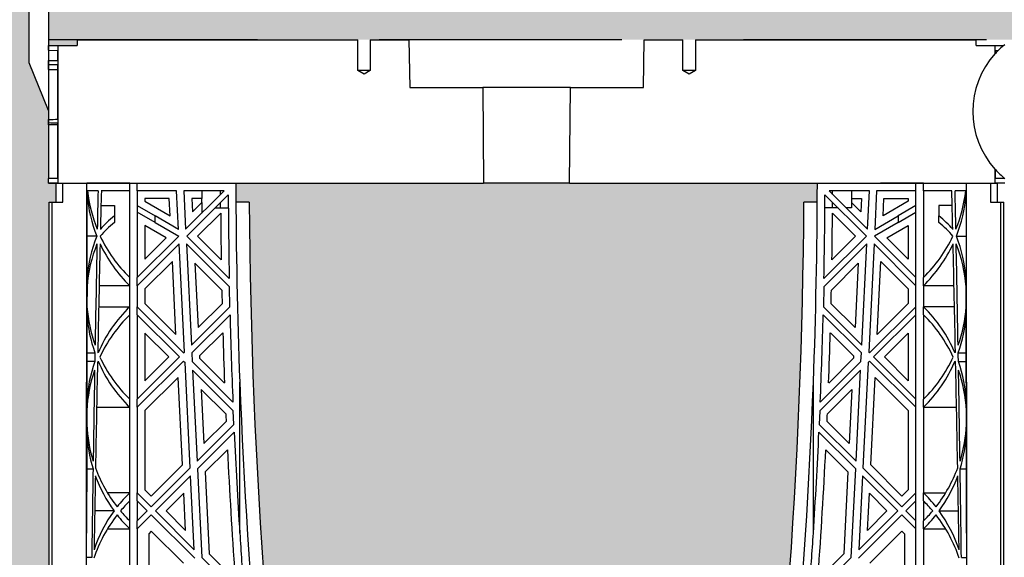
# Model space of a CAD drawing. Units: millimetres. Extents: x 48649 to 49369, y 19130 to 20431.
# Drawn here: x 49005 to 49026, y 19859 to 19870 of the extents above; entities that cross this region are included whole.
import ezdxf

# ---------------------------------------------------------------- set-up
doc = ezdxf.new("R2010")
doc.units = ezdxf.units.MM
doc.header["$LTSCALE"] = 10
doc.header["$MEASUREMENT"] = 0
doc.linetypes.add('DASHED', pattern=[0.75, 0.5, -0.25])
for name, color, linetype in [('0.35', 2, 'Continuous'), ('0.50', 1, 'Continuous'), ('GB 1014 ROOTSPACE', 1, 'Continuous')]:
    doc.layers.add(name, color=color, linetype=linetype)
doc.layers.add('HATCHING', color=7, linetype='Continuous', lineweight=5, true_color=0xbdbdbd)
doc.layers.add('HATCHING2', color=7, linetype='Continuous', lineweight=5, true_color=0x8a8a8a)

msp = doc.modelspace()

# ---------------------------------------------------------------- hatches: boundary and pattern name
at = {"layer": 'HATCHING'}
h = msp.add_hatch(dxfattribs=at)
h.set_pattern_fill('EARTH', color=256, scale=3.937, angle=45, style=0)
h.paths.add_polyline_path([(48784.092, 19849.649, 0.035032), (48785.32, 19865.858), (48785.595, 19865.858, 0.000846), (48785.597, 19866.251), (48780.699, 19866.251), (48780.498, 19866.251), (48780.4, 19866.251), (48780.4, 19861.251, -1), (48776.463, 19861.251), (48776.463, 19866.251), (48773.628, 19866.251, 0.000846), (48773.63, 19865.858), (48773.905, 19865.858, 0.035032), (48775.133, 19849.649, 0.345593), (48779.187, 19845.799, 0.047133), (48780.038, 19845.799, 0.345593)])
h.paths.add_polyline_path([(48803.777, 19849.649, 0.035032), (48805.005, 19865.858), (48805.28, 19865.858, 0.000846), (48805.282, 19866.251), (48800.384, 19866.251), (48800.183, 19866.251), (48798.412, 19866.251), (48798.211, 19866.251), (48793.313, 19866.251, 0.000846), (48793.315, 19865.858), (48793.59, 19865.858, 0.035032), (48794.818, 19849.649, 0.345593), (48798.872, 19845.799, 0.047133), (48799.723, 19845.799, 0.345593)])
h.paths.add_polyline_path([(48848.53, 19849.649), (48848.53, 19865.858), (48848.589, 19865.858), (48848.668, 19865.858), (48848.668, 19866.251), (48848.51, 19866.251), (48848.51, 19866.35), (48848.51, 19867.454), (48848.51, 19867.499), (48848.51, 19867.565), (48848.51, 19868.596), (48848.51, 19868.698), (48848.51, 19868.777), (48848.51, 19868.988), (48848.51, 19869.086), (48848.707, 19869.086), (48849.1, 19869.086), (48849.101, 19869.204), (48848.51, 19869.204), (48848.51, 19867.747), (48848.116, 19868.732), (48848.116, 19877.393), (48848.51, 19878.377), (48848.51, 19878.968), (48829.319, 19878.968), (48829.318, 19878.967, -0.018121), (48841.036, 19878.507, -0.348317), (48842.832, 19876.847, -0.064309), (48842.832, 19859.435, -0.348317), (48841.036, 19857.776, -0.037779), (48816.615, 19857.776, -0.348317), (48814.818, 19859.435, -0.064309), (48814.818, 19876.847, -0.348317), (48816.615, 19878.507, -0.018883), (48828.825, 19878.968), (48827.211, 19878.968), (48809.14, 19878.968), (48809.14, 19878.377), (48809.534, 19877.393), (48809.534, 19868.732), (48809.14, 19867.747), (48809.14, 19869.204), (48808.55, 19869.204), (48808.551, 19869.086), (48808.943, 19869.086), (48809.116, 19869.086), (48809.14, 19869.106), (48809.14, 19867.454), (48809.14, 19866.35), (48809.14, 19866.251), (48808.983, 19866.251), (48808.983, 19865.858), (48809.061, 19865.858), (48809.12, 19865.858), (48809.12, 19849.649), (48809.061, 19849.649), (48809.061, 19845.799, 0.01949), (48808.707, 19845.779), (48808.924, 19845.779), (48808.924, 19842.629), (48848.727, 19842.629), (48848.727, 19845.779), (48848.943, 19845.779, 0.019485), (48848.589, 19845.799), (48848.589, 19849.649)])
h.paths.add_polyline_path([(48862.832, 19849.649, 0.035032), (48864.06, 19865.858), (48864.335, 19865.858, 0.000846), (48864.337, 19866.251), (48859.44, 19866.251), (48859.239, 19866.251), (48857.467, 19866.251), (48857.266, 19866.251), (48852.368, 19866.251, 0.000846), (48852.37, 19865.858), (48852.646, 19865.858, 0.035032), (48853.873, 19849.649, 0.345593), (48857.927, 19845.799, 0.047133), (48858.779, 19845.799, 0.345593)])
h.paths.add_polyline_path([(48882.517, 19849.649, 0.035032), (48883.745, 19865.858), (48884.021, 19865.858, 0.000846), (48884.022, 19866.251), (48881.187, 19866.251), (48881.187, 19861.251, -1), (48877.25, 19861.251), (48877.25, 19866.251), (48877.152, 19866.251), (48876.951, 19866.251), (48872.054, 19866.251, 0.000846), (48872.055, 19865.858), (48872.331, 19865.858, 0.035032), (48873.558, 19849.649, 0.345593), (48877.612, 19845.799, 0.047133), (48878.464, 19845.799, 0.345593)])
h.paths.add_polyline_path([(48902.58, 19852.465, 0.02891), (48903.43, 19865.858), (48903.706, 19865.858, 0.000846), (48903.707, 19866.251), (48898.81, 19866.251), (48898.609, 19866.251), (48896.837, 19866.251), (48896.636, 19866.251), (48891.739, 19866.251, 0.000846), (48891.74, 19865.858), (48892.016, 19865.858, 0.035032), (48893.243, 19849.649, 0.345593), (48897.297, 19845.799, 0.047133), (48898.149, 19845.799, 0.274753), (48901.886, 19848.526)])
h.paths.add_polyline_path([(48921.888, 19849.649, 0.035032), (48923.115, 19865.858), (48923.391, 19865.858, 0.000846), (48923.392, 19866.251), (48918.495, 19866.251), (48918.294, 19866.251), (48916.522, 19866.251), (48916.321, 19866.251), (48912.885, 19866.251), (48911.858, 19860.426, 0.023324), (48912.928, 19849.649, 0.345593), (48916.982, 19845.799, 0.047133), (48917.834, 19845.799, 0.345593)])
h.paths.add_polyline_path([(48941.573, 19849.649, 0.035032), (48942.8, 19865.858), (48943.076, 19865.858, 0.000846), (48943.077, 19866.251), (48939.143, 19866.251), (48939.143, 19861.251, -1), (48935.206, 19861.251), (48935.206, 19866.251), (48931.109, 19866.251, 0.000846), (48931.11, 19865.858), (48931.386, 19865.858, 0.035032), (48932.613, 19849.649, 0.345593), (48936.667, 19845.799, 0.047133), (48937.519, 19845.799, 0.345593)])
h.paths.add_polyline_path([(48961.258, 19849.649, 0.035032), (48962.485, 19865.858), (48962.761, 19865.858, 0.000846), (48962.762, 19866.251), (48957.865, 19866.251), (48957.664, 19866.251), (48955.892, 19866.251), (48955.691, 19866.251), (48950.794, 19866.251, 0.000846), (48950.795, 19865.858), (48951.071, 19865.858, 0.035032), (48952.298, 19849.649, 0.345593), (48956.352, 19845.799, 0.047133), (48957.204, 19845.799, 0.345593)])
h.paths.add_polyline_path([(49006.069, 19845.799), (49006.069, 19849.649), (49006.01, 19849.649), (49006.01, 19865.858), (49006.069, 19865.858), (49006.148, 19865.858), (49006.148, 19866.251), (49005.991, 19866.251), (49005.991, 19866.35), (49005.991, 19867.454), (49005.991, 19867.499), (49005.991, 19867.565), (49005.991, 19868.596), (49005.991, 19868.698), (49005.991, 19868.777), (49005.991, 19868.988), (49005.991, 19869.086), (49006.187, 19869.086), (49006.58, 19869.086), (49006.581, 19869.204), (49005.991, 19869.204), (49005.991, 19867.747), (49005.597, 19868.732), (49005.597, 19877.393), (49005.991, 19878.377), (49005.991, 19878.968), (48986.799, 19878.968), (48986.799, 19878.967, -0.018121), (48998.516, 19878.507, -0.348317), (49000.313, 19876.847, -0.064309), (49000.313, 19859.435, -0.348317), (48998.516, 19857.776, -0.037779), (48974.095, 19857.776, -0.348317), (48972.298, 19859.435, -0.064309), (48972.298, 19876.847, -0.348317), (48974.095, 19878.507, -0.018883), (48986.306, 19878.968), (48984.691, 19878.968), (48966.621, 19878.968), (48966.621, 19878.377), (48967.014, 19877.393), (48967.014, 19868.732), (48966.621, 19867.747), (48966.621, 19869.204), (48966.03, 19869.204), (48966.031, 19869.086), (48966.424, 19869.086), (48966.597, 19869.086), (48966.62, 19869.106), (48966.62, 19866.35), (48966.62, 19866.251), (48966.463, 19866.251), (48966.463, 19865.858), (48966.542, 19865.858), (48966.601, 19865.858), (48966.601, 19849.649), (48966.542, 19849.649), (48966.542, 19845.799, 0.01949), (48966.187, 19845.779), (48966.404, 19845.779), (48966.404, 19842.629), (49006.207, 19842.629), (49006.207, 19845.779), (49006.424, 19845.779, 0.019485)])
h.paths.add_polyline_path([(49020.313, 19849.649, 0.035032), (49021.54, 19865.858), (49021.816, 19865.858, 0.000846), (49021.817, 19866.251), (49016.92, 19866.251), (49016.719, 19866.251), (49014.947, 19866.251), (49014.746, 19866.251), (49009.849, 19866.251, 0.000846), (49009.85, 19865.858), (49010.126, 19865.858, 0.035032), (49011.353, 19849.649, 0.345593), (49015.407, 19845.799, 0.047133), (49016.259, 19845.799, 0.345593)])
h.paths.add_polyline_path([(49039.998, 19849.649, 0.035032), (49041.225, 19865.858), (49041.501, 19865.858, 0.000846), (49041.502, 19866.251), (49037.559, 19866.251), (49037.559, 19861.251, -1), (49033.622, 19861.251), (49033.622, 19866.251), (49029.534, 19866.251, 0.000846), (49029.535, 19865.858), (49029.811, 19865.858, 0.035032), (49031.038, 19849.649, 0.345593), (49035.092, 19845.799, 0.047133), (49035.944, 19845.799, 0.345593)])
h.paths.add_polyline_path([(48843.786, 19869.125, -1), (48847.723, 19869.125, -1)], flags=16)
h.paths.add_polyline_path([(48809.928, 19869.125, -1), (48813.865, 19869.125, -1)], flags=16)
h.paths.add_polyline_path([(49001.266, 19869.125, -1), (49005.203, 19869.125, -1)], flags=16)
h.paths.add_polyline_path([(48967.408, 19869.125, -1), (48971.345, 19869.125, -1)], flags=16)
at = {"layer": 'HATCHING2', "lineweight": 5}
h = msp.add_hatch(dxfattribs=at)
h.set_pattern_fill('EARTH', color=256, scale=3.937, style=0)
h.paths.add_polyline_path([(49066.3, 19869.125), (49066.3, 19879.834), (49038.543, 19879.834), (49038.543, 19878.968), (49037.559, 19877.984), (49037.559, 19876.999), (49037.559, 19869.204), (49047.599, 19869.204), (49047.599, 19838.692), (49048.583, 19842.629), (49048.583, 19859.283), (49056.457, 19859.283), (49057.441, 19869.125)])
h.paths.add_polyline_path([(49033.622, 19869.204), (49033.622, 19876.999), (49033.622, 19877.984), (49032.638, 19878.968), (49032.638, 19879.834), (49019.77, 19879.834), (49019.77, 19876.015), (49015.833, 19876.015), (49015.833, 19878.968), (49005.991, 19878.968), (49005.991, 19869.204)])
h.paths.add_polyline_path([(48966.621, 19869.204), (48966.621, 19878.968), (48956.778, 19878.968), (48956.778, 19876.015), (48952.841, 19876.015), (48952.841, 19879.834), (48940.127, 19879.834), (48940.127, 19878.968), (48939.143, 19877.984), (48939.143, 19876.999), (48939.143, 19869.204)])
h.paths.add_polyline_path([(48935.206, 19869.204), (48935.206, 19876.999), (48935.206, 19877.984), (48934.221, 19878.968), (48934.221, 19879.834), (48915.28, 19879.834), (48913.787, 19871.364), (48911.651, 19870.586), (48913.298, 19869.204)])
h.paths.add_polyline_path([(48905.913, 19871.364), (48907.406, 19879.834), (48882.172, 19879.834), (48882.172, 19878.968), (48881.187, 19877.984), (48881.187, 19876.999), (48881.187, 19869.204), (48905.424, 19869.204), (48903.777, 19870.586)])
h.paths.add_polyline_path([(48877.25, 19869.204), (48877.25, 19876.999), (48877.25, 19877.984), (48876.266, 19878.968), (48876.266, 19879.834), (48862.29, 19879.834), (48862.29, 19876.015), (48858.353, 19876.015), (48858.353, 19878.968), (48848.51, 19878.968), (48848.51, 19869.204)])
h.paths.add_polyline_path([(48809.14, 19869.204), (48809.14, 19878.968), (48799.298, 19878.968), (48799.298, 19876.015), (48795.361, 19876.015), (48795.361, 19879.834), (48781.384, 19879.834), (48781.384, 19878.968), (48780.4, 19877.984), (48780.4, 19876.999), (48780.4, 19869.204)])
h.paths.add_polyline_path([(48776.463, 19869.204), (48776.463, 19876.999), (48776.463, 19877.984), (48775.479, 19878.968), (48775.479, 19879.834), (48748.929, 19879.834), (48748.929, 19869.125), (48757.669, 19869.125), (48758.654, 19859.283), (48766.528, 19859.283), (48766.528, 19842.629), (48767.512, 19838.692), (48767.512, 19869.204)])

# ---------------------------------------------------------------- linework, layer by layer
at = {"layer": '0.35'}
msp.add_line((49005.991, 19878.968), (49005.991, 19867.157), dxfattribs=at)
msp.add_lwpolyline([(49005.991, 19867.747), (49005.597, 19868.732), (49005.597, 19877.393), (49005.991, 19878.377)], dxfattribs=at)
at = {"layer": '0.50', "color": 3, "linetype": 'DASHED'}
msp.add_line((49047.796, 19869.204), (49005.991, 19869.204), dxfattribs=at)
at = {"layer": 'GB 1014 ROOTSPACE', "linetype": 'Continuous'}
for p, q in [((49006.581, 19869.204), (49006.58, 19869.086)), ((49006.581, 19869.204), (49012.359, 19869.204)), ((49012.359, 19868.574), (49012.359, 19869.204)), ((49012.615, 19869.204), (49013.41, 19869.204)), ((49012.615, 19869.204), (49012.615, 19868.574)), ((49013.41, 19869.204), (49013.427, 19868.22)), ((49018.239, 19868.22), (49018.256, 19869.204)), ((49018.256, 19869.204), (49019.052, 19869.204)), ((49019.052, 19868.574), (49019.052, 19869.204)), ((49019.307, 19869.204), (49019.307, 19868.574)), ((49019.307, 19869.204), (49025.085, 19869.204)), ((49025.086, 19869.086), (49025.085, 19869.204)), ((49005.991, 19869.086), (49006.187, 19869.086)), ((49005.991, 19868.988), (49005.991, 19869.086)), ((49005.991, 19868.988), (49006.184, 19868.986)), ((49005.991, 19868.988), (49005.991, 19868.777)), ((49006.184, 19868.78), (49006.184, 19868.986)), ((49006.187, 19869.086), (49006.187, 19866.251)), ((49006.187, 19869.086), (49006.58, 19869.086)), ((49025.086, 19869.086), (49025.479, 19869.086)), ((49025.479, 19869.086), (49025.652, 19869.086)), ((49025.479, 19868.92), (49025.479, 19869.086)), ((49025.482, 19868.986), (49025.542, 19868.986)), ((49025.482, 19868.923), (49025.482, 19868.986)), ((49025.652, 19869.086), (49025.676, 19869.106)), ((49005.991, 19868.698), (49005.991, 19868.777)), ((49005.991, 19868.596), (49005.991, 19868.698)), ((49005.991, 19868.596), (49006.184, 19868.595)), ((49005.991, 19868.596), (49005.991, 19867.565)), ((49006.184, 19867.568), (49006.184, 19868.698)), ((49012.615, 19868.574), (49012.359, 19868.574)), ((49012.487, 19868.497), (49012.359, 19868.574)), ((49012.615, 19868.574), (49012.487, 19868.497)), ((49019.307, 19868.574), (49019.052, 19868.574)), ((49019.18, 19868.497), (49019.052, 19868.574)), ((49019.307, 19868.574), (49019.18, 19868.497)), ((49013.427, 19868.22), (49014.93, 19868.22)), ((49016.736, 19868.22), (49014.93, 19868.22)), ((49014.93, 19868.22), (49014.947, 19866.251)), ((49016.719, 19866.251), (49016.736, 19868.22)), ((49016.736, 19868.22), (49018.239, 19868.22)), ((49005.991, 19867.499), (49005.991, 19867.565)), ((49005.991, 19867.454), (49005.991, 19867.499)), ((49005.991, 19867.454), (49005.991, 19866.35)), ((49006.184, 19867.453), (49005.991, 19867.454)), ((49006.184, 19866.35), (49006.184, 19867.498)), ((49005.991, 19866.251), (49005.991, 19866.35)), ((49006.184, 19866.35), (49005.991, 19866.35)), ((49025.479, 19866.251), (49025.479, 19866.535)), ((49025.482, 19866.35), (49025.482, 19866.532)), ((49025.676, 19866.35), (49025.482, 19866.35)), ((49005.991, 19866.251), (49006.148, 19866.251)), ((49006.187, 19866.251), (49005.991, 19866.251)), ((49006.148, 19866.251), (49006.286, 19866.251)), ((49006.148, 19866.251), (49006.286, 19866.251)), ((49006.148, 19865.858), (49006.148, 19866.251)), ((49006.187, 19866.251), (49014.746, 19866.251)), ((49006.187, 19866.251), (49009.849, 19866.251)), ((49006.286, 19866.251), (49006.779, 19866.251)), ((49006.286, 19865.858), (49006.286, 19866.251)), ((49006.286, 19866.251), (49006.779, 19866.251)), ((49007.664, 19866.251), (49006.779, 19866.251)), ((49007.664, 19866.251), (49006.779, 19866.251)), ((49007.664, 19866.094), (49007.664, 19866.251)), ((49007.821, 19866.094), (49007.821, 19866.251)), ((49014.746, 19866.251), (49014.947, 19866.251)), ((49016.719, 19866.251), (49014.947, 19866.251)), ((49016.719, 19866.251), (49016.92, 19866.251)), ((49016.92, 19866.251), (49025.479, 19866.251)), ((49021.817, 19866.251), (49025.518, 19866.251)), ((49024.002, 19866.251), (49023.117, 19866.251)), ((49023.845, 19866.094), (49023.845, 19866.251)), ((49024.002, 19866.094), (49024.002, 19866.251)), ((49025.38, 19866.251), (49025.38, 19865.858)), ((49025.676, 19866.251), (49025.479, 19866.251)), ((49025.518, 19866.251), (49025.518, 19865.858)), ((49007.013, 19866.094), (49006.796, 19866.094)), ((49007.664, 19866.094), (49007.08, 19866.094)), ((49007.664, 19864.307), (49007.664, 19866.094)), ((49007.821, 19866.094), (49007.821, 19864.307)), ((49008.628, 19866.094), (49007.821, 19866.094)), ((49008.668, 19865.3), (49008.628, 19866.094)), ((49009.608, 19866.094), (49008.776, 19866.094)), ((49008.776, 19866.094), (49008.815, 19865.301)), ((49008.815, 19865.301), (49009.608, 19866.094)), ((49009.692, 19866.011), (49008.84, 19865.159)), ((49009.148, 19866.094), (49009.148, 19865.936)), ((49009.534, 19866.019), (49009.534, 19866.094)), ((49022.826, 19865.159), (49021.974, 19866.011)), ((49022.89, 19866.094), (49022.058, 19866.094)), ((49022.058, 19866.094), (49022.851, 19865.301)), ((49022.132, 19866.019), (49022.132, 19866.094)), ((49022.518, 19866.094), (49022.518, 19865.936)), ((49022.851, 19865.301), (49022.89, 19866.094)), ((49023.038, 19866.094), (49022.999, 19865.3)), ((49023.845, 19866.094), (49023.038, 19866.094)), ((49023.845, 19864.307), (49023.845, 19866.094)), ((49024.002, 19866.094), (49024.002, 19864.307)), ((49024.586, 19866.094), (49024.002, 19866.094)), ((49024.871, 19866.094), (49024.653, 19866.094)), ((49006.01, 19849.649), (49006.01, 19865.858)), ((49006.01, 19865.858), (49006.069, 19865.858)), ((49006.069, 19849.649), (49006.069, 19865.858)), ((49006.069, 19865.858), (49006.286, 19865.858)), ((49007.073, 19865.789), (49007.349, 19865.789)), ((49007.349, 19865.789), (49007.349, 19865.579)), ((49007.821, 19865.789), (49008.185, 19865.579)), ((49008.478, 19865.936), (49007.979, 19865.936)), ((49007.979, 19865.936), (49007.979, 19865.88)), ((49007.979, 19865.88), (49008.496, 19865.581)), ((49008.496, 19865.581), (49008.478, 19865.936)), ((49008.942, 19865.936), (49008.955, 19865.663)), ((49009.148, 19865.936), (49008.942, 19865.936)), ((49008.955, 19865.663), (49009.148, 19865.856)), ((49009.14, 19865.936), (49009.14, 19865.848)), ((49009.148, 19865.856), (49009.148, 19865.634)), ((49009.534, 19865.74), (49009.534, 19865.852)), ((49010.126, 19865.858), (49009.85, 19865.858)), ((49021.816, 19865.858), (49021.54, 19865.858)), ((49022.132, 19865.74), (49022.132, 19865.852)), ((49022.518, 19865.936), (49022.725, 19865.936)), ((49022.711, 19865.663), (49022.518, 19865.856)), ((49022.518, 19865.856), (49022.518, 19865.74)), ((49022.526, 19865.848), (49022.526, 19865.936)), ((49022.725, 19865.936), (49022.711, 19865.663)), ((49023.17, 19865.581), (49023.188, 19865.936)), ((49023.687, 19865.88), (49023.17, 19865.581)), ((49023.188, 19865.936), (49023.687, 19865.936)), ((49023.845, 19865.789), (49023.481, 19865.579)), ((49023.687, 19865.936), (49023.687, 19865.88)), ((49024.593, 19865.789), (49024.317, 19865.789)), ((49024.317, 19865.789), (49024.317, 19865.579)), ((49025.38, 19865.858), (49025.597, 19865.858)), ((49025.597, 19849.649), (49025.597, 19865.858)), ((49025.597, 19865.858), (49025.656, 19865.858)), ((49025.656, 19849.649), (49025.656, 19865.858)), ((49007.349, 19865.579), (49007.349, 19865.443)), ((49008.185, 19865.443), (49007.821, 19865.653)), ((49008.668, 19865.3), (49008.185, 19865.579)), ((49008.185, 19865.443), (49008.185, 19865.579)), ((49009.537, 19865.633), (49009.063, 19865.159)), ((49009.421, 19865.74), (49009.534, 19865.74)), ((49009.534, 19865.74), (49009.694, 19865.74)), ((49022.132, 19865.74), (49021.973, 19865.74)), ((49022.129, 19865.633), (49022.603, 19865.159)), ((49022.245, 19865.74), (49022.132, 19865.74)), ((49022.518, 19865.74), (49022.412, 19865.74)), ((49022.999, 19865.3), (49023.481, 19865.579)), ((49023.481, 19865.443), (49023.845, 19865.653)), ((49023.481, 19865.579), (49023.481, 19865.443)), ((49024.317, 19865.443), (49024.317, 19865.579)), ((49008.418, 19865.126), (49007.979, 19865.38)), ((49007.979, 19865.38), (49007.979, 19864.687)), ((49008.185, 19865.443), (49008.674, 19865.16)), ((49023.481, 19865.443), (49022.992, 19865.16)), ((49023.248, 19865.126), (49023.687, 19865.38)), ((49023.687, 19865.38), (49023.687, 19864.687)), ((49006.986, 19865.159), (49006.787, 19865.159)), ((49007.821, 19864.307), (49008.674, 19865.16)), ((49009.712, 19864.286), (49008.84, 19865.159)), ((49009.063, 19865.159), (49009.548, 19864.673)), ((49021.954, 19864.286), (49022.826, 19865.159)), ((49022.603, 19865.159), (49022.118, 19864.673)), ((49022.992, 19865.16), (49023.845, 19864.307)), ((49024.68, 19865.159), (49024.879, 19865.159)), ((49008.682, 19865.001), (49007.821, 19864.14)), ((49007.979, 19864.687), (49008.418, 19865.126)), ((49008.792, 19862.773), (49008.682, 19865.001)), ((49008.83, 19865.001), (49008.933, 19862.913)), ((49008.83, 19865.001), (49009.715, 19864.116)), ((49022.836, 19865.001), (49021.951, 19864.116)), ((49022.733, 19862.913), (49022.836, 19865.001)), ((49022.984, 19865.001), (49022.874, 19862.773)), ((49023.845, 19864.14), (49022.984, 19865.001)), ((49023.687, 19864.687), (49023.248, 19865.126)), ((49008.543, 19864.638), (49007.979, 19864.075)), ((49008.617, 19863.134), (49008.543, 19864.638)), ((49009.559, 19864.05), (49009.008, 19864.601)), ((49009.008, 19864.601), (49009.073, 19863.276)), ((49022.107, 19864.05), (49022.659, 19864.601)), ((49022.659, 19864.601), (49022.593, 19863.276)), ((49023.049, 19863.134), (49023.124, 19864.638)), ((49023.124, 19864.638), (49023.687, 19864.075)), ((49007.664, 19864.14), (49007.035, 19864.14)), ((49007.664, 19864.14), (49007.664, 19864.307)), ((49007.664, 19863.707), (49007.664, 19864.14)), ((49007.821, 19864.14), (49007.821, 19864.307)), ((49007.821, 19864.14), (49007.821, 19863.707)), ((49023.845, 19864.14), (49023.845, 19864.307)), ((49023.845, 19863.707), (49023.845, 19864.14)), ((49024.002, 19864.14), (49024.002, 19864.307)), ((49024.002, 19864.14), (49024.002, 19863.707)), ((49024.631, 19864.14), (49024.002, 19864.14)), ((49006.786, 19864.116), (49006.785, 19863.705)), ((49007.979, 19864.075), (49007.979, 19863.772)), ((49009.725, 19863.705), (49009.715, 19864.116)), ((49021.951, 19864.116), (49021.941, 19863.705)), ((49023.687, 19864.075), (49023.687, 19863.772)), ((49024.881, 19863.705), (49024.88, 19864.116)), ((49007.979, 19863.772), (49008.617, 19863.134)), ((49009.073, 19863.276), (49009.566, 19863.768)), ((49022.593, 19863.276), (49022.101, 19863.768)), ((49023.687, 19863.772), (49023.049, 19863.134)), ((49007.026, 19863.707), (49007.664, 19863.707)), ((49007.664, 19863.54), (49007.664, 19863.707)), ((49007.664, 19861.801), (49007.664, 19863.54)), ((49007.821, 19863.54), (49007.821, 19863.707)), ((49008.774, 19862.754), (49007.821, 19863.707)), ((49007.821, 19863.54), (49007.821, 19861.801)), ((49007.821, 19863.54), (49008.69, 19862.671)), ((49008.933, 19862.913), (49009.725, 19863.705)), ((49009.729, 19863.542), (49008.941, 19862.754)), ((49022.725, 19862.754), (49021.937, 19863.542)), ((49021.941, 19863.705), (49022.733, 19862.913)), ((49022.892, 19862.754), (49023.845, 19863.707)), ((49023.845, 19863.54), (49022.976, 19862.671)), ((49023.845, 19863.54), (49023.845, 19863.707)), ((49023.845, 19861.801), (49023.845, 19863.54)), ((49024.641, 19863.707), (49024.002, 19863.707)), ((49024.002, 19863.54), (49024.002, 19863.707)), ((49024.002, 19863.54), (49024.002, 19861.801)), ((49008.468, 19862.671), (49007.979, 19863.16)), ((49007.979, 19863.16), (49007.979, 19862.182)), ((49009.581, 19863.171), (49009.102, 19862.692)), ((49022.085, 19863.171), (49022.564, 19862.692)), ((49023.198, 19862.671), (49023.687, 19863.16)), ((49023.687, 19863.16), (49023.687, 19862.182)), ((49006.783, 19862.754), (49006.948, 19862.754)), ((49008.774, 19862.754), (49008.792, 19862.773)), ((49008.941, 19862.754), (49008.95, 19862.578)), ((49022.716, 19862.578), (49022.725, 19862.754)), ((49022.874, 19862.773), (49022.892, 19862.754)), ((49024.718, 19862.754), (49024.883, 19862.754)), ((49006.945, 19862.578), (49006.783, 19862.578)), ((49007.821, 19861.801), (49008.69, 19862.671)), ((49008.774, 19862.587), (49007.821, 19861.634)), ((49007.979, 19862.182), (49008.468, 19862.671)), ((49008.774, 19862.587), (49008.803, 19862.558)), ((49008.91, 19860.385), (49008.803, 19862.558)), ((49009.788, 19861.74), (49008.95, 19862.578)), ((49009.102, 19862.692), (49009.104, 19862.647)), ((49009.104, 19862.647), (49009.615, 19862.135)), ((49021.878, 19861.74), (49022.716, 19862.578)), ((49022.562, 19862.647), (49022.051, 19862.135)), ((49022.564, 19862.692), (49022.562, 19862.647)), ((49022.863, 19862.558), (49022.756, 19860.385)), ((49022.892, 19862.587), (49022.863, 19862.558)), ((49023.845, 19861.634), (49022.892, 19862.587)), ((49022.976, 19862.671), (49023.845, 19861.801)), ((49023.687, 19862.182), (49023.198, 19862.671)), ((49024.721, 19862.578), (49024.883, 19862.578)), ((49008.959, 19862.402), (49009.051, 19860.526)), ((49008.959, 19862.402), (49009.796, 19861.565)), ((49022.708, 19862.402), (49021.87, 19861.565)), ((49022.615, 19860.526), (49022.708, 19862.402)), ((49006.778, 19849.609), (49006.778, 19862.15)), ((49008.661, 19862.251), (49007.979, 19861.569)), ((49008.75, 19860.447), (49008.661, 19862.251)), ((49009.93, 19859.044), (49009.93, 19862.15)), ((49021.736, 19859.044), (49021.736, 19862.15)), ((49022.916, 19860.447), (49023.006, 19862.251)), ((49023.006, 19862.251), (49023.687, 19861.569)), ((49024.888, 19862.15), (49024.888, 19849.609)), ((49009.641, 19861.497), (49009.136, 19862.002)), ((49009.136, 19862.002), (49009.191, 19860.888)), ((49022.025, 19861.497), (49022.53, 19862.002)), ((49022.53, 19862.002), (49022.475, 19860.888)), ((49007.664, 19861.634), (49007.664, 19861.801)), ((49007.821, 19861.634), (49007.821, 19861.801)), ((49023.845, 19861.634), (49023.845, 19861.801)), ((49024.002, 19861.634), (49024.002, 19861.801)), ((49006.781, 19861.565), (49006.78, 19861.283)), ((49006.983, 19861.634), (49007.664, 19861.634)), ((49007.664, 19859.872), (49007.664, 19861.634)), ((49007.821, 19861.634), (49007.821, 19859.872)), ((49007.979, 19861.569), (49007.979, 19859.937)), ((49009.808, 19861.283), (49009.796, 19861.565)), ((49021.87, 19861.565), (49021.858, 19861.283)), ((49023.687, 19861.569), (49023.687, 19859.937)), ((49023.845, 19859.872), (49023.845, 19861.634)), ((49024.002, 19861.634), (49024.002, 19859.872)), ((49024.002, 19861.634), (49024.683, 19861.634)), ((49024.886, 19861.283), (49024.885, 19861.565)), ((49009.051, 19860.526), (49009.808, 19861.283)), ((49009.191, 19860.888), (49009.648, 19861.345)), ((49021.858, 19861.283), (49022.615, 19860.526)), ((49022.475, 19860.888), (49022.019, 19861.345)), ((49009.815, 19861.123), (49009.059, 19860.367)), ((49022.607, 19860.367), (49021.851, 19861.123)), ((49009.675, 19860.76), (49009.22, 19860.305)), ((49021.991, 19860.76), (49022.446, 19860.305)), ((49006.779, 19860.367), (49006.909, 19860.367)), ((49008.109, 19859.807), (49008.75, 19860.447)), ((49008.109, 19859.584), (49008.91, 19860.385)), ((49009.059, 19860.367), (49009.149, 19858.544)), ((49009.22, 19860.305), (49009.303, 19858.613)), ((49022.446, 19860.305), (49022.363, 19858.613)), ((49022.517, 19858.544), (49022.607, 19860.367)), ((49022.756, 19860.385), (49023.557, 19859.584)), ((49023.557, 19859.807), (49022.916, 19860.447)), ((49024.757, 19860.367), (49024.887, 19860.367)), ((49008.918, 19860.226), (49008.193, 19859.501)), ((49008.994, 19858.7), (49008.918, 19860.226)), ((49022.748, 19860.226), (49022.673, 19858.7)), ((49023.473, 19859.501), (49022.748, 19860.226)), ((49007.664, 19859.872), (49007.207, 19859.872)), ((49007.664, 19859.705), (49007.664, 19859.872)), ((49007.821, 19859.705), (49007.821, 19859.872)), ((49008.109, 19859.584), (49007.821, 19859.872)), ((49007.979, 19859.937), (49008.109, 19859.807)), ((49023.687, 19859.937), (49023.557, 19859.807)), ((49023.557, 19859.584), (49023.845, 19859.872)), ((49023.845, 19859.705), (49023.845, 19859.872)), ((49024.002, 19859.872), (49024.459, 19859.872)), ((49024.002, 19859.705), (49024.002, 19859.872)), ((49007.664, 19859.296), (49007.664, 19859.705)), ((49007.821, 19859.705), (49007.821, 19859.296)), ((49007.821, 19859.705), (49008.026, 19859.501)), ((49008.778, 19859.863), (49008.416, 19859.501)), ((49008.816, 19859.1), (49008.778, 19859.863)), ((49022.85, 19859.1), (49022.888, 19859.863)), ((49022.888, 19859.863), (49023.25, 19859.501)), ((49023.845, 19859.705), (49023.64, 19859.501)), ((49023.845, 19859.296), (49023.845, 19859.705)), ((49024.002, 19859.705), (49024.002, 19859.296)), ((49007.343, 19859.501), (49006.944, 19859.501)), ((49007.821, 19859.296), (49008.026, 19859.501)), ((49008.994, 19858.7), (49008.193, 19859.501)), ((49008.416, 19859.501), (49008.816, 19859.1)), ((49022.673, 19858.7), (49023.473, 19859.501)), ((49023.25, 19859.501), (49022.85, 19859.1)), ((49023.64, 19859.501), (49023.845, 19859.296)), ((49024.323, 19859.501), (49024.722, 19859.501)), ((49007.664, 19859.129), (49007.664, 19859.296)), ((49008.109, 19859.417), (49007.821, 19859.129)), ((49007.821, 19859.129), (49007.821, 19859.296)), ((49008.109, 19859.417), (49009.002, 19858.524)), ((49023.557, 19859.417), (49022.664, 19858.524)), ((49023.845, 19859.129), (49023.557, 19859.417)), ((49023.845, 19859.129), (49023.845, 19859.296)), ((49024.002, 19859.129), (49024.002, 19859.296)), ((49007.207, 19859.129), (49007.664, 19859.129)), ((49007.664, 19857.367), (49007.664, 19859.129)), ((49007.821, 19859.129), (49007.821, 19857.367)), ((49008.109, 19859.083), (49008.057, 19859.031)), ((49008.771, 19858.422), (49008.109, 19859.083)), ((49022.895, 19858.422), (49023.557, 19859.083)), ((49023.557, 19859.083), (49023.609, 19859.031)), ((49023.845, 19857.367), (49023.845, 19859.129)), ((49024.002, 19859.129), (49024.002, 19857.367)), ((49024.002, 19859.129), (49024.459, 19859.129)), ((49008.057, 19859.031), (49008.057, 19857.465)), ((49023.609, 19859.031), (49023.609, 19857.465)), ((49006.883, 19858.544), (49006.778, 19858.544)), ((49009.863, 19857.83), (49009.149, 19858.544)), ((49009.303, 19858.613), (49009.78, 19858.136)), ((49021.803, 19857.83), (49022.517, 19858.544)), ((49022.363, 19858.613), (49021.886, 19858.136)), ((49024.783, 19858.544), (49024.888, 19858.544))]:
    msp.add_line(p, q, dxfattribs=at)
for centre, radius, start, end in [((49026.789, 19867.728), 1.772, 134.7281, 137.5498), ((49026.789, 19867.728), 1.772, 129.9445, 134.7281), ((49026.789, 19867.728), 1.772, 137.7016, 222.2984), ((49026.603, 19867.897), 1.52, 137.5372, 137.7142), ((49005.88, 19881.423), 12.646, 270.5002, 271.3778), ((49006.1, 19881.254), 12.556, 269.4999, 270.3837), ((49005.784, 19891.229), 23.665, 270.5, 270.969), ((49006.196, 19891.084), 23.587, 269.5, 269.9705), ((49026.789, 19867.728), 1.772, 222.4502, 231.0576), ((52095.123, 19863.361), 3088.346, 179.946382, 180.022471), ((49126.259, 19866.503), 116.411, 180.12369, 182.14282), ((48905.408, 19866.503), 116.41, 357.85718, 359.87632), ((45936.543, 19863.361), 3088.346, 359.977529, 0.053618), ((47389.573, 19866.603), 1617.214, 359.917944, 359.979029), ((49009.731, 19866.248), 2.953, 184.6202, 201.6611), ((49009.731, 19866.416), 2.953, 186.2544, 202.1778), ((49126.265, 19866.503), 116.573, 180.24186, 181.08935), ((48905.402, 19866.503), 116.573, 358.91065, 359.75814), ((49021.935, 19866.416), 2.953, 337.8222, 353.7456), ((49021.935, 19866.248), 2.953, 338.3389, 355.3798), ((50642.172, 19866.603), 1617.294, 180.020972, 180.082054), ((49126.266, 19866.503), 116.142, 180.31826, 188.34364), ((48905.4, 19866.503), 116.142, 351.65636, 359.68174), ((49126.266, 19866.503), 116.732, 180.42707, 180.89794), ((48905.4, 19866.503), 116.732, 359.10206, 359.57293), ((49009.731, 19864.069), 2.953, 158.3389, 175.7697), ((49009.731, 19866.416), 2.953, 205.1625, 225.573), ((49021.935, 19866.416), 2.953, 314.427, 334.8375), ((49021.935, 19864.069), 2.953, 4.2303, 21.6611), ((49009.731, 19863.902), 2.953, 158.1318, 175.8351), ((49009.731, 19866.248), 2.953, 204.994, 225.573), ((49021.935, 19866.248), 2.953, 314.427, 335.006), ((49021.935, 19863.902), 2.953, 4.1649, 21.8682), ((49126.266, 19866.503), 116.732, 181.20422, 181.34223), ((48905.4, 19866.503), 116.732, 358.65777, 358.79578), ((49009.731, 19863.91), 2.953, 183.9869, 199.7269), ((49009.731, 19863.743), 2.953, 183.9085, 199.5649), ((49009.731, 19861.598), 2.953, 134.427, 156.9525), ((49009.731, 19861.431), 2.953, 134.427, 155.1794), ((49126.264, 19866.503), 116.573, 181.45548, 182.34173), ((48905.402, 19866.503), 116.573, 357.65827, 358.54452), ((49021.935, 19861.598), 2.953, 23.0475, 45.573), ((49021.935, 19861.431), 2.953, 24.8206, 45.573), ((49021.935, 19863.91), 2.953, 340.2731, 356.0131), ((49021.935, 19863.743), 2.953, 340.4351, 356.0915), ((49126.266, 19866.503), 116.732, 181.63532, 182.14413), ((48905.4, 19866.503), 116.732, 357.85587, 358.36468), ((49009.731, 19863.91), 2.953, 202.6588, 203.0475), ((49021.935, 19863.91), 2.953, 336.9525, 337.3412), ((49009.731, 19861.598), 2.953, 160.6141, 177.2526), ((49009.731, 19861.431), 2.953, 156.9525, 157.5639), ((49009.731, 19863.743), 2.953, 203.0475, 225.573), ((49009.731, 19863.91), 2.953, 204.8206, 225.573), ((49021.935, 19863.91), 2.953, 314.427, 335.1794), ((49021.935, 19863.743), 2.953, 314.427, 336.9525), ((49021.935, 19861.431), 2.953, 22.4361, 23.0475), ((49021.935, 19861.598), 2.953, 2.7474, 19.3859), ((49009.731, 19861.431), 2.953, 160.7925, 177.3936), ((49021.935, 19861.431), 2.953, 2.6064, 19.2075), ((49126.266, 19866.503), 116.417, 182.14276, 188.34364), ((48905.4, 19866.503), 116.417, 351.65636, 357.85724), ((49126.266, 19866.503), 116.732, 182.45758, 182.53247), ((48905.4, 19866.503), 116.732, 357.46753, 357.54242), ((49009.731, 19861.405), 2.953, 182.3669, 197.3131), ((49021.935, 19861.405), 2.953, 342.6869, 357.6331), ((50151.219, 19858.857), 1144.441, 179.886567, 179.99066), ((49009.731, 19861.237), 2.953, 182.2257, 197.1533), ((49126.264, 19866.503), 116.573, 182.64513, 183.66862), ((48905.396, 19866.503), 116.579, 356.33141, 357.35484), ((49021.935, 19861.237), 2.953, 342.8467, 357.7743), ((47880.53, 19858.857), 1144.358, 0.009336, 0.113437), ((49126.266, 19866.503), 116.732, 182.81997, 184.08518), ((48905.4, 19866.503), 116.732, 355.91482, 357.18003), ((49009.731, 19861.405), 2.953, 200.1999, 218.0643), ((49021.935, 19861.405), 2.953, 321.9357, 339.8001), ((49009.731, 19861.237), 2.953, 200.0374, 216.0337), ((49021.935, 19861.237), 2.953, 323.9663, 339.9626), ((49009.731, 19857.764), 2.953, 134.427, 141.9357), ((49021.935, 19857.764), 2.953, 38.0643, 45.573), ((49009.731, 19857.596), 2.953, 134.427, 139.8471), ((49021.935, 19857.596), 2.953, 40.1529, 45.573), ((49009.731, 19857.764), 2.953, 143.9663, 161.5121), ((49009.731, 19861.405), 2.953, 220.1529, 225.573), ((49021.935, 19861.405), 2.953, 314.427, 319.8471), ((49021.935, 19857.764), 2.953, 18.4879, 36.0337), ((49009.731, 19857.596), 2.953, 141.9357, 161.6896), ((49009.731, 19861.237), 2.953, 218.0643, 225.573), ((49021.935, 19861.237), 2.953, 314.427, 321.9357), ((49021.935, 19857.596), 2.953, 18.3104, 38.0643), ((49126.266, 19866.503), 116.575, 183.66861, 184.23735), ((48905.4, 19866.503), 116.575, 355.76265, 356.33139)]:
    msp.add_arc(centre, radius, start, end, dxfattribs=at)
for centre, major_axis, ratio, start_param, end_param in [((49009.731, 19842.738), (0, 59.771), 0.049401, 1.169352, 1.18372), ((49009.731, 19839.746), (0, 59.771), 0.049401, 1.114296, 1.129032), ((49021.935, 19839.746), (0, 59.771), 0.049401, -1.129032, -1.114296), ((49021.935, 19842.738), (0, 59.771), 0.049401, -1.18372, -1.169352), ((49009.731, 19864.572), (-2.953, 0), 0.57735, -0.632306, -0.441765), ((49021.935, 19864.572), (2.953, 0), 0.57735, 0.441765, 0.632306), ((49009.731, 19864.435), (-2.953, 0), 0.57735, -0.632306, -0.439168), ((49021.935, 19864.435), (2.953, 0), 0.57735, 0.439168, 0.632306), ((49009.731, 19842.738), (0, 59.771), 0.049401, 1.189125, 1.226497), ((49009.731, 19839.746), (0, 59.771), 0.049401, 1.134568, 1.175326), ((49021.935, 19839.746), (0, 59.771), 0.049401, -1.175326, -1.134568), ((49021.935, 19842.738), (0, 59.771), 0.049401, -1.226497, -1.189125), ((49009.73, 19842.742), (0, 59.765), 0.049398, 1.229351, 1.232475), ((49021.935, 19842.736), (0, 59.775), 0.049403, -1.232429, -1.229305), ((49009.731, 19839.746), (0, 59.771), 0.049401, 1.179213, 1.218241), ((49021.935, 19839.746), (0, 59.771), 0.049401, -1.218241, -1.179213), ((49009.731, 19842.738), (0, 59.771), 0.049401, 1.235563, 1.268626), ((49021.935, 19842.738), (0, 59.771), 0.049401, -1.268626, -1.235563), ((49009.731, 19842.738), (0, 59.771), 0.049401, 1.271414, 1.303171), ((49021.935, 19842.738), (0, 59.771), 0.049401, -1.303171, -1.271414), ((49009.731, 19839.746), (0, 59.771), 0.049401, 1.221077, 1.248122), ((49021.935, 19839.746), (0, 59.771), 0.049401, -1.248122, -1.221077)]:
    msp.add_ellipse(centre, major_axis=major_axis, ratio=ratio, start_param=start_param, end_param=end_param, dxfattribs=at)
for points in [[(49025.482, 19866.532), (49025.48, 19866.534), (49025.479, 19866.535), (49025.479, 19866.535)], [(49006.785, 19863.542), (49006.784, 19862.941), (49006.783, 19862.34), (49006.781, 19861.74)], [(49024.885, 19861.74), (49024.884, 19862.34), (49024.882, 19862.941), (49024.881, 19863.542)]]:
    msp.add_open_spline(points, degree=3, dxfattribs=at)

doc.saveas('drawing.dxf')
